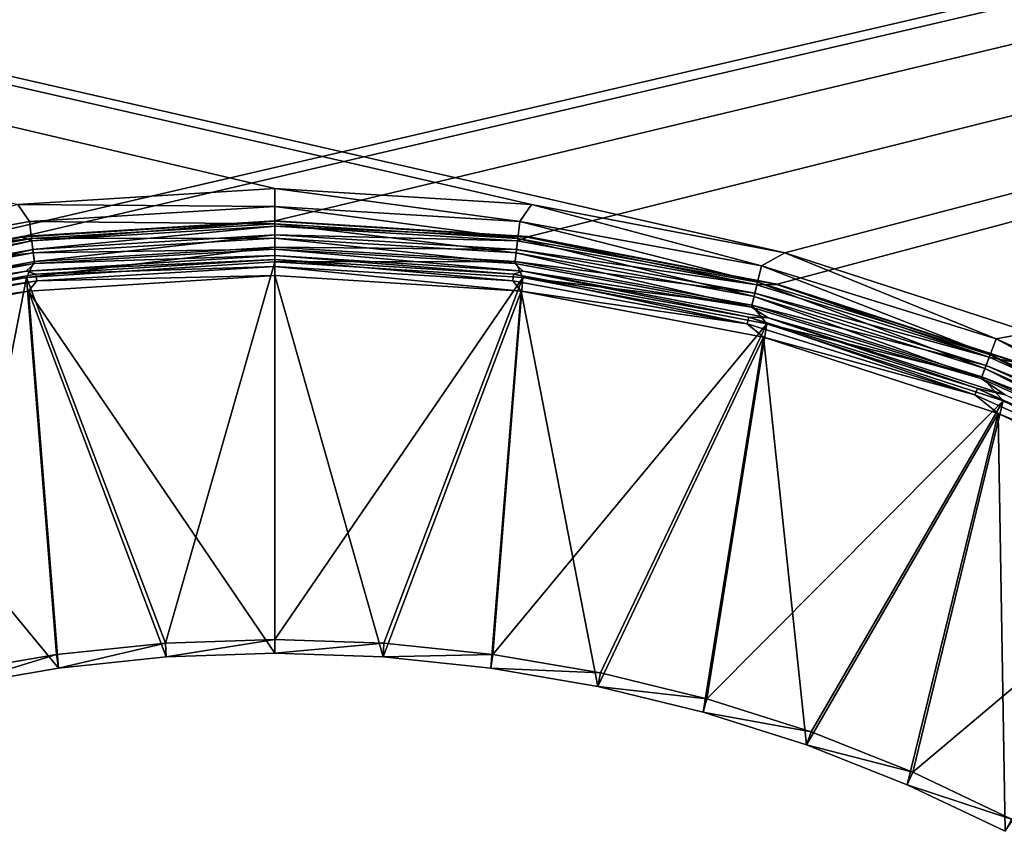
# Model space of a CAD drawing. Units: millimetres. Extents: x -500 to 500, y -255 to 255.
# Drawn here: x 221 to 250, y 81 to 104 of the extents above; entities that cross this region are included whole.
import ezdxf

# ---------------------------------------------------------------- set-up
doc = ezdxf.new("R2010")
doc.units = ezdxf.units.MM
doc.header["$LTSCALE"] = 65.185185
for name, color, linetype in [('316', 7, 'CONTINUOUS'), ('342', 7, 'CONTINUOUS'), ('371', 7, 'CONTINUOUS'), ('372', 7, 'CONTINUOUS'), ('373', 7, 'CONTINUOUS'), ('374', 7, 'CONTINUOUS'), ('375', 7, 'CONTINUOUS'), ('376', 7, 'CONTINUOUS'), ('377', 7, 'CONTINUOUS'), ('378', 7, 'CONTINUOUS'), ('379', 7, 'CONTINUOUS'), ('380', 7, 'CONTINUOUS'), ('381', 7, 'CONTINUOUS'), ('382', 7, 'CONTINUOUS'), ('383', 7, 'CONTINUOUS'), ('384', 7, 'CONTINUOUS'), ('385', 7, 'CONTINUOUS'), ('386', 7, 'CONTINUOUS')]:
    doc.layers.add(name, color=color, linetype=linetype)

msp = doc.modelspace()

# ---------------------------------------------------------------- linework, layer by layer
at = {"layer": '316', "linetype": 'Continuous'}
for points in [[(443.75, 150, -196), (13.75, 150, -196), (243.529, 97.598, -196), (443.75, 150, -196)], [(228.75, 99.464, -196), (13.75, 150, -196), (221.312, 98.997, -196), (228.75, 99.464, -196)], [(13.75, 150, -196), (228.75, 99.464, -196), (236.188, 98.997, -196), (13.75, 150, -196)], [(243.529, 97.598, -196), (13.75, 150, -196), (236.188, 98.997, -196), (243.529, 97.598, -196)], [(250.631, 95.291, -196), (443.75, 150, -196), (243.529, 97.598, -196), (250.631, 95.291, -196)]]:
    msp.add_3dface(points, dxfattribs=at)
at = {"layer": '342', "linetype": 'Continuous'}
for points in [[(443.75, 150, -197), (214.195, 96.687, -197), (13.75, 150, -197), (443.75, 150, -197)], [(221.415, 98.064, -197), (214.195, 96.687, -197), (443.75, 150, -197), (221.415, 98.064, -197)], [(228.75, 98.526, -197), (221.415, 98.064, -197), (443.75, 150, -197), (228.75, 98.526, -197)], [(236.085, 98.064, -197), (228.75, 98.526, -197), (443.75, 150, -197), (236.085, 98.064, -197)], [(243.305, 96.687, -197), (236.085, 98.064, -197), (443.75, 150, -197), (243.305, 96.687, -197)], [(250.295, 94.416, -197), (243.305, 96.687, -197), (443.75, 150, -197), (250.295, 94.416, -197)]]:
    msp.add_3dface(points, dxfattribs=at)
at = {"layer": '371', "linetype": 'Continuous'}
for points in [[(228.75, 86, -203), (231.889, 85.893, -203), (228.75, 96.939, -198.244), (228.75, 86, -203)], [(228.75, 96.939, -198.244), (231.889, 85.893, -203), (235.886, 96.49, -198.244), (228.75, 96.939, -198.244)], [(231.889, 85.893, -203), (235.014, 85.572, -203), (235.886, 96.49, -198.244), (231.889, 85.893, -203)], [(235.014, 85.572, -203), (238.109, 85.038, -203), (235.886, 96.49, -198.244), (235.014, 85.572, -203)], [(235.886, 96.49, -198.244), (238.109, 85.038, -203), (242.91, 95.15, -198.244), (235.886, 96.49, -198.244)], [(238.109, 85.038, -203), (241.161, 84.294, -203), (242.91, 95.15, -198.244), (238.109, 85.038, -203)], [(241.161, 84.294, -203), (244.154, 83.344, -203), (242.91, 95.15, -198.244), (241.161, 84.294, -203)], [(242.91, 95.15, -198.244), (244.154, 83.344, -203), (249.711, 92.941, -198.244), (242.91, 95.15, -198.244)], [(244.154, 83.344, -203), (247.076, 82.192, -203), (249.711, 92.941, -198.244), (244.154, 83.344, -203)], [(247.076, 82.192, -203), (249.913, 80.843, -203), (249.711, 92.941, -198.244), (247.076, 82.192, -203)], [(249.711, 92.941, -198.244), (249.913, 80.843, -203), (256.181, 89.896, -198.244), (249.711, 92.941, -198.244)]]:
    msp.add_3dface(points, dxfattribs=at)
at = {"layer": '372', "linetype": 'Continuous'}
for points in [[(228.75, 86, -203), (228.75, 96.939, -198.244), (221.614, 96.49, -198.244), (228.75, 86, -203)], [(214.59, 95.15, -198.244), (222.486, 85.572, -203), (221.614, 96.49, -198.244), (214.59, 95.15, -198.244)], [(225.611, 85.893, -203), (228.75, 86, -203), (221.614, 96.49, -198.244), (225.611, 85.893, -203)], [(222.486, 85.572, -203), (225.611, 85.893, -203), (221.614, 96.49, -198.244), (222.486, 85.572, -203)], [(219.391, 85.038, -203), (222.486, 85.572, -203), (214.59, 95.15, -198.244), (219.391, 85.038, -203)]]:
    msp.add_3dface(points, dxfattribs=at)
at = {"layer": '373', "linetype": 'Continuous'}
for points in [[(235.945, 97.063, -197.551), (228.75, 97.515, -197.551), (235.669, 96.981, -197.839), (235.945, 97.063, -197.551)], [(235.669, 96.981, -197.839), (228.75, 97.515, -197.551), (228.75, 97.399, -197.839), (235.669, 96.981, -197.839)], [(235.669, 96.981, -197.839), (228.75, 97.399, -197.839), (235.645, 96.784, -198.078), (235.669, 96.981, -197.839)], [(235.645, 96.784, -198.078), (228.75, 97.399, -197.839), (228.75, 97.201, -198.078), (235.645, 96.784, -198.078)], [(228.75, 96.939, -198.244), (235.886, 96.49, -198.244), (228.75, 97.201, -198.078), (228.75, 96.939, -198.244)], [(235.886, 96.49, -198.244), (235.645, 96.784, -198.078), (228.75, 97.201, -198.078), (235.886, 96.49, -198.244)], [(242.439, 95.538, -198.078), (235.669, 96.981, -197.839), (235.645, 96.784, -198.078), (242.439, 95.538, -198.078)], [(242.487, 95.731, -197.839), (235.945, 97.063, -197.551), (235.669, 96.981, -197.839), (242.487, 95.731, -197.839)], [(242.487, 95.731, -197.839), (235.669, 96.981, -197.839), (242.439, 95.538, -198.078), (242.487, 95.731, -197.839)], [(243.045, 95.71, -197.551), (235.945, 97.063, -197.551), (242.487, 95.731, -197.839), (243.045, 95.71, -197.551)], [(235.886, 96.49, -198.244), (242.439, 95.538, -198.078), (235.645, 96.784, -198.078), (235.886, 96.49, -198.244)], [(235.886, 96.49, -198.244), (242.91, 95.15, -198.244), (242.439, 95.538, -198.078), (235.886, 96.49, -198.244)], [(249.034, 93.484, -198.078), (242.487, 95.731, -197.839), (242.439, 95.538, -198.078), (249.034, 93.484, -198.078)], [(249.104, 93.669, -197.839), (243.045, 95.71, -197.551), (242.487, 95.731, -197.839), (249.104, 93.669, -197.839)], [(249.104, 93.669, -197.839), (242.487, 95.731, -197.839), (249.034, 93.484, -198.078), (249.104, 93.669, -197.839)], [(249.914, 93.479, -197.551), (243.045, 95.71, -197.551), (249.104, 93.669, -197.839), (249.914, 93.479, -197.551)], [(242.91, 95.15, -198.244), (249.034, 93.484, -198.078), (242.439, 95.538, -198.078), (242.91, 95.15, -198.244)], [(242.91, 95.15, -198.244), (249.711, 92.941, -198.244), (249.034, 93.484, -198.078), (242.91, 95.15, -198.244)], [(255.332, 90.649, -198.078), (249.104, 93.669, -197.839), (249.034, 93.484, -198.078), (255.332, 90.649, -198.078)], [(255.425, 90.824, -197.839), (249.914, 93.479, -197.551), (249.104, 93.669, -197.839), (255.425, 90.824, -197.839)], [(255.425, 90.824, -197.839), (249.104, 93.669, -197.839), (255.332, 90.649, -198.078), (255.425, 90.824, -197.839)], [(249.711, 92.941, -198.244), (255.332, 90.649, -198.078), (249.034, 93.484, -198.078), (249.711, 92.941, -198.244)], [(249.711, 92.941, -198.244), (256.181, 89.896, -198.244), (255.332, 90.649, -198.078), (249.711, 92.941, -198.244)]]:
    msp.add_3dface(points, dxfattribs=at)
at = {"layer": '374', "linetype": 'Continuous'}
for points in [[(228.75, 97.399, -197.839), (228.75, 97.515, -197.551), (221.555, 97.063, -197.551), (228.75, 97.399, -197.839)], [(228.75, 97.399, -197.839), (221.555, 97.063, -197.551), (221.831, 96.981, -197.839), (228.75, 97.399, -197.839)], [(228.75, 97.201, -198.078), (228.75, 97.399, -197.839), (221.831, 96.981, -197.839), (228.75, 97.201, -198.078)], [(221.555, 97.063, -197.551), (214.455, 95.71, -197.551), (215.013, 95.731, -197.839), (221.555, 97.063, -197.551)], [(221.831, 96.981, -197.839), (221.555, 97.063, -197.551), (215.013, 95.731, -197.839), (221.831, 96.981, -197.839)], [(221.831, 96.981, -197.839), (215.013, 95.731, -197.839), (221.855, 96.784, -198.078), (221.831, 96.981, -197.839)], [(228.75, 97.201, -198.078), (221.831, 96.981, -197.839), (221.855, 96.784, -198.078), (228.75, 97.201, -198.078)], [(228.75, 96.939, -198.244), (228.75, 97.201, -198.078), (221.855, 96.784, -198.078), (228.75, 96.939, -198.244)], [(221.855, 96.784, -198.078), (215.013, 95.731, -197.839), (215.061, 95.538, -198.078), (221.855, 96.784, -198.078)], [(221.614, 96.49, -198.244), (221.855, 96.784, -198.078), (215.061, 95.538, -198.078), (221.614, 96.49, -198.244)], [(221.614, 96.49, -198.244), (228.75, 96.939, -198.244), (221.855, 96.784, -198.078), (221.614, 96.49, -198.244)], [(214.59, 95.15, -198.244), (221.614, 96.49, -198.244), (215.061, 95.538, -198.078), (214.59, 95.15, -198.244)]]:
    msp.add_3dface(points, dxfattribs=at)
at = {"layer": '375', "linetype": 'Continuous'}
for points in [[(235.936, 96.886, -199.161), (228.75, 86.399, -203.917), (228.75, 97.338, -199.161), (235.936, 96.886, -199.161)], [(231.916, 86.291, -203.917), (228.75, 86.399, -203.917), (235.936, 96.886, -199.161), (231.916, 86.291, -203.917)], [(235.068, 85.967, -203.917), (231.916, 86.291, -203.917), (235.936, 96.886, -199.161), (235.068, 85.967, -203.917)], [(243.009, 95.536, -199.161), (235.068, 85.967, -203.917), (235.936, 96.886, -199.161), (243.009, 95.536, -199.161)], [(238.19, 85.428, -203.917), (235.068, 85.967, -203.917), (243.009, 95.536, -199.161), (238.19, 85.428, -203.917)], [(241.268, 84.678, -203.917), (238.19, 85.428, -203.917), (243.009, 95.536, -199.161), (241.268, 84.678, -203.917)], [(249.857, 93.311, -199.161), (241.268, 84.678, -203.917), (243.009, 95.536, -199.161), (249.857, 93.311, -199.161)], [(244.288, 83.72, -203.917), (241.268, 84.678, -203.917), (249.857, 93.311, -199.161), (244.288, 83.72, -203.917)], [(247.235, 82.557, -203.917), (244.288, 83.72, -203.917), (249.857, 93.311, -199.161), (247.235, 82.557, -203.917)], [(256.373, 90.245, -199.161), (247.235, 82.557, -203.917), (249.857, 93.311, -199.161), (256.373, 90.245, -199.161)], [(250.096, 81.197, -203.917), (247.235, 82.557, -203.917), (256.373, 90.245, -199.161), (250.096, 81.197, -203.917)]]:
    msp.add_3dface(points, dxfattribs=at)
at = {"layer": '376', "linetype": 'Continuous'}
for points in [[(228.75, 97.338, -199.161), (225.584, 86.291, -203.917), (221.564, 96.886, -199.161), (228.75, 97.338, -199.161)], [(228.75, 86.399, -203.917), (225.584, 86.291, -203.917), (228.75, 97.338, -199.161), (228.75, 86.399, -203.917)], [(221.564, 96.886, -199.161), (219.31, 85.428, -203.917), (214.491, 95.536, -199.161), (221.564, 96.886, -199.161)], [(222.432, 85.967, -203.917), (219.31, 85.428, -203.917), (221.564, 96.886, -199.161), (222.432, 85.967, -203.917)], [(225.584, 86.291, -203.917), (222.432, 85.967, -203.917), (221.564, 96.886, -199.161), (225.584, 86.291, -203.917)]]:
    msp.add_3dface(points, dxfattribs=at)
at = {"layer": '377', "linetype": 'Continuous'}
for points in [[(228.75, 98.512, -197.665), (236.073, 98.051, -197.665), (228.75, 98.368, -198.138), (228.75, 98.512, -197.665)], [(228.75, 98.368, -198.138), (236.073, 98.051, -197.665), (235.786, 97.943, -198.138), (228.75, 98.368, -198.138)], [(228.75, 98.368, -198.138), (235.786, 97.943, -198.138), (228.75, 98.114, -198.562), (228.75, 98.368, -198.138)], [(228.75, 98.114, -198.562), (235.786, 97.943, -198.138), (235.755, 97.69, -198.562), (228.75, 98.114, -198.562)], [(228.75, 98.114, -198.562), (235.755, 97.69, -198.562), (228.75, 97.762, -198.91), (228.75, 98.114, -198.562)], [(235.786, 97.943, -198.138), (242.718, 96.672, -198.138), (235.755, 97.69, -198.562), (235.786, 97.943, -198.138)], [(235.786, 97.943, -198.138), (236.073, 98.051, -197.665), (242.718, 96.672, -198.138), (235.786, 97.943, -198.138)], [(236.073, 98.051, -197.665), (243.292, 96.676, -197.665), (242.718, 96.672, -198.138), (236.073, 98.051, -197.665)], [(228.75, 97.338, -199.161), (228.75, 97.762, -198.91), (235.712, 97.341, -198.91), (228.75, 97.338, -199.161)], [(228.75, 97.762, -198.91), (235.755, 97.69, -198.562), (235.712, 97.341, -198.91), (228.75, 97.762, -198.91)], [(235.755, 97.69, -198.562), (242.657, 96.425, -198.562), (235.712, 97.341, -198.91), (235.755, 97.69, -198.562)], [(235.755, 97.69, -198.562), (242.718, 96.672, -198.138), (242.657, 96.425, -198.562), (235.755, 97.69, -198.562)], [(235.936, 96.886, -199.161), (228.75, 97.338, -199.161), (235.712, 97.341, -198.91), (235.936, 96.886, -199.161)], [(235.936, 96.886, -199.161), (235.712, 97.341, -198.91), (242.573, 96.084, -198.91), (235.936, 96.886, -199.161)], [(235.712, 97.341, -198.91), (242.657, 96.425, -198.562), (242.573, 96.084, -198.91), (235.712, 97.341, -198.91)], [(243.009, 95.536, -199.161), (235.936, 96.886, -199.161), (242.573, 96.084, -198.91), (243.009, 95.536, -199.161)], [(242.657, 96.425, -198.562), (249.357, 94.337, -198.562), (242.573, 96.084, -198.91), (242.657, 96.425, -198.562)], [(242.718, 96.672, -198.138), (249.448, 94.575, -198.138), (242.657, 96.425, -198.562), (242.718, 96.672, -198.138)], [(242.657, 96.425, -198.562), (249.448, 94.575, -198.138), (249.357, 94.337, -198.562), (242.657, 96.425, -198.562)], [(242.718, 96.672, -198.138), (243.292, 96.676, -197.665), (249.448, 94.575, -198.138), (242.718, 96.672, -198.138)], [(243.292, 96.676, -197.665), (250.281, 94.406, -197.665), (249.448, 94.575, -198.138), (243.292, 96.676, -197.665)], [(243.009, 95.536, -199.161), (242.573, 96.084, -198.91), (249.233, 94.009, -198.91), (243.009, 95.536, -199.161)], [(242.573, 96.084, -198.91), (249.357, 94.337, -198.562), (249.233, 94.009, -198.91), (242.573, 96.084, -198.91)], [(249.857, 93.311, -199.161), (243.009, 95.536, -199.161), (249.233, 94.009, -198.91), (249.857, 93.311, -199.161)], [(249.448, 94.575, -198.138), (255.875, 91.683, -198.138), (249.357, 94.337, -198.562), (249.448, 94.575, -198.138)], [(249.448, 94.575, -198.138), (250.281, 94.406, -197.665), (255.875, 91.683, -198.138), (249.448, 94.575, -198.138)], [(249.357, 94.337, -198.562), (255.757, 91.457, -198.562), (249.233, 94.009, -198.91), (249.357, 94.337, -198.562)], [(249.357, 94.337, -198.562), (255.875, 91.683, -198.138), (255.757, 91.457, -198.562), (249.357, 94.337, -198.562)], [(249.857, 93.311, -199.161), (249.233, 94.009, -198.91), (255.593, 91.146, -198.91), (249.857, 93.311, -199.161)], [(249.233, 94.009, -198.91), (255.757, 91.457, -198.562), (255.593, 91.146, -198.91), (249.233, 94.009, -198.91)], [(256.373, 90.245, -199.161), (249.857, 93.311, -199.161), (255.593, 91.146, -198.91), (256.373, 90.245, -199.161)]]:
    msp.add_3dface(points, dxfattribs=at)
at = {"layer": '378', "linetype": 'Continuous'}
for points in [[(221.427, 98.051, -197.665), (228.75, 98.512, -197.665), (221.714, 97.943, -198.138), (221.427, 98.051, -197.665)], [(228.75, 98.512, -197.665), (228.75, 98.368, -198.138), (221.714, 97.943, -198.138), (228.75, 98.512, -197.665)], [(221.714, 97.943, -198.138), (228.75, 98.368, -198.138), (221.745, 97.69, -198.562), (221.714, 97.943, -198.138)], [(228.75, 98.368, -198.138), (228.75, 98.114, -198.562), (221.745, 97.69, -198.562), (228.75, 98.368, -198.138)], [(214.208, 96.676, -197.665), (221.427, 98.051, -197.665), (214.782, 96.672, -198.138), (214.208, 96.676, -197.665)], [(214.782, 96.672, -198.138), (221.427, 98.051, -197.665), (221.714, 97.943, -198.138), (214.782, 96.672, -198.138)], [(214.782, 96.672, -198.138), (221.714, 97.943, -198.138), (214.843, 96.425, -198.562), (214.782, 96.672, -198.138)], [(214.843, 96.425, -198.562), (221.714, 97.943, -198.138), (221.745, 97.69, -198.562), (214.843, 96.425, -198.562)], [(221.745, 97.69, -198.562), (228.75, 98.114, -198.562), (221.788, 97.341, -198.91), (221.745, 97.69, -198.562)], [(228.75, 98.114, -198.562), (228.75, 97.762, -198.91), (221.788, 97.341, -198.91), (228.75, 98.114, -198.562)], [(214.843, 96.425, -198.562), (221.745, 97.69, -198.562), (214.927, 96.084, -198.91), (214.843, 96.425, -198.562)], [(214.927, 96.084, -198.91), (221.745, 97.69, -198.562), (221.788, 97.341, -198.91), (214.927, 96.084, -198.91)], [(228.75, 97.338, -199.161), (221.564, 96.886, -199.161), (228.75, 97.762, -198.91), (228.75, 97.338, -199.161)], [(228.75, 97.762, -198.91), (221.564, 96.886, -199.161), (221.788, 97.341, -198.91), (228.75, 97.762, -198.91)], [(221.564, 96.886, -199.161), (214.927, 96.084, -198.91), (221.788, 97.341, -198.91), (221.564, 96.886, -199.161)], [(221.564, 96.886, -199.161), (214.491, 95.536, -199.161), (214.927, 96.084, -198.91), (221.564, 96.886, -199.161)]]:
    msp.add_3dface(points, dxfattribs=at)
at = {"layer": '379', "linetype": 'Continuous'}
for points in [[(236.075, 98.066, -197.496), (228.75, 98.526, -197.496), (236.085, 98.064, -197), (236.075, 98.066, -197.496)], [(236.085, 98.064, -197), (228.75, 98.526, -197.496), (228.75, 98.526, -197), (236.085, 98.064, -197)], [(243.296, 96.69, -197.496), (236.075, 98.066, -197.496), (236.085, 98.064, -197), (243.296, 96.69, -197.496)], [(243.305, 96.687, -197), (243.296, 96.69, -197.496), (236.085, 98.064, -197), (243.305, 96.687, -197)], [(250.287, 94.419, -197.496), (243.296, 96.69, -197.496), (243.305, 96.687, -197), (250.287, 94.419, -197.496)], [(250.295, 94.416, -197), (250.287, 94.419, -197.496), (243.305, 96.687, -197), (250.295, 94.416, -197)]]:
    msp.add_3dface(points, dxfattribs=at)
at = {"layer": '380', "linetype": 'Continuous'}
for points in [[(228.75, 98.526, -197), (221.425, 98.066, -197.496), (221.415, 98.064, -197), (228.75, 98.526, -197)], [(228.75, 98.526, -197), (228.75, 98.526, -197.496), (221.425, 98.066, -197.496), (228.75, 98.526, -197)], [(221.415, 98.064, -197), (214.204, 96.69, -197.496), (214.195, 96.687, -197), (221.415, 98.064, -197)], [(221.425, 98.066, -197.496), (214.204, 96.69, -197.496), (221.415, 98.064, -197), (221.425, 98.066, -197.496)]]:
    msp.add_3dface(points, dxfattribs=at)
at = {"layer": '381', "linetype": 'Continuous'}
for points in [[(231.916, 86.291, -203.917), (228.75, 86, -203), (228.75, 86.399, -203.917), (231.916, 86.291, -203.917)], [(231.889, 85.893, -203), (228.75, 86, -203), (231.916, 86.291, -203.917), (231.889, 85.893, -203)], [(235.068, 85.967, -203.917), (231.889, 85.893, -203), (231.916, 86.291, -203.917), (235.068, 85.967, -203.917)], [(235.014, 85.572, -203), (231.889, 85.893, -203), (235.068, 85.967, -203.917), (235.014, 85.572, -203)], [(238.19, 85.428, -203.917), (235.014, 85.572, -203), (235.068, 85.967, -203.917), (238.19, 85.428, -203.917)], [(238.109, 85.038, -203), (235.014, 85.572, -203), (238.19, 85.428, -203.917), (238.109, 85.038, -203)], [(241.268, 84.678, -203.917), (238.109, 85.038, -203), (238.19, 85.428, -203.917), (241.268, 84.678, -203.917)], [(241.161, 84.294, -203), (238.109, 85.038, -203), (241.268, 84.678, -203.917), (241.161, 84.294, -203)], [(244.288, 83.72, -203.917), (241.161, 84.294, -203), (241.268, 84.678, -203.917), (244.288, 83.72, -203.917)], [(244.154, 83.344, -203), (241.161, 84.294, -203), (244.288, 83.72, -203.917), (244.154, 83.344, -203)], [(247.235, 82.557, -203.917), (244.154, 83.344, -203), (244.288, 83.72, -203.917), (247.235, 82.557, -203.917)], [(247.076, 82.192, -203), (244.154, 83.344, -203), (247.235, 82.557, -203.917), (247.076, 82.192, -203)], [(250.096, 81.197, -203.917), (247.076, 82.192, -203), (247.235, 82.557, -203.917), (250.096, 81.197, -203.917)], [(249.913, 80.843, -203), (247.076, 82.192, -203), (250.096, 81.197, -203.917), (249.913, 80.843, -203)]]:
    msp.add_3dface(points, dxfattribs=at)
at = {"layer": '382', "linetype": 'Continuous'}
for points in [[(225.584, 86.291, -203.917), (222.486, 85.572, -203), (222.432, 85.967, -203.917), (225.584, 86.291, -203.917)], [(225.611, 85.893, -203), (222.486, 85.572, -203), (225.584, 86.291, -203.917), (225.611, 85.893, -203)], [(228.75, 86.399, -203.917), (225.611, 85.893, -203), (225.584, 86.291, -203.917), (228.75, 86.399, -203.917)], [(228.75, 86, -203), (225.611, 85.893, -203), (228.75, 86.399, -203.917), (228.75, 86, -203)], [(222.432, 85.967, -203.917), (219.391, 85.038, -203), (219.31, 85.428, -203.917), (222.432, 85.967, -203.917)], [(222.486, 85.572, -203), (219.391, 85.038, -203), (222.432, 85.967, -203.917), (222.486, 85.572, -203)]]:
    msp.add_3dface(points, dxfattribs=at)
at = {"layer": '383', "linetype": 'Continuous'}
for points in [[(228.75, 99.464, -196), (221.312, 98.997, -196), (228.75, 98.934, -196.071), (228.75, 99.464, -196)], [(221.646, 98.504, -196.071), (221.312, 98.997, -196), (214.646, 97.221, -196.071), (221.646, 98.504, -196.071)], [(228.75, 98.934, -196.071), (221.312, 98.997, -196), (221.646, 98.504, -196.071), (228.75, 98.934, -196.071)], [(228.75, 98.44, -196.282), (228.75, 98.934, -196.071), (221.646, 98.504, -196.071), (228.75, 98.44, -196.282)], [(221.646, 98.504, -196.071), (214.646, 97.221, -196.071), (221.706, 98.014, -196.282), (221.646, 98.504, -196.071)], [(228.75, 98.44, -196.282), (221.646, 98.504, -196.071), (221.706, 98.014, -196.282), (228.75, 98.44, -196.282)], [(228.75, 98.02, -196.616), (228.75, 98.44, -196.282), (221.706, 98.014, -196.282), (228.75, 98.02, -196.616)], [(221.706, 98.014, -196.282), (214.646, 97.221, -196.071), (214.764, 96.742, -196.282), (221.706, 98.014, -196.282)], [(221.706, 98.014, -196.282), (214.764, 96.742, -196.282), (221.756, 97.597, -196.616), (221.706, 98.014, -196.282)], [(228.75, 98.02, -196.616), (221.706, 98.014, -196.282), (221.756, 97.597, -196.616), (228.75, 98.02, -196.616)], [(228.75, 97.704, -197.05), (228.75, 98.02, -196.616), (221.756, 97.597, -196.616), (228.75, 97.704, -197.05)], [(221.756, 97.597, -196.616), (214.764, 96.742, -196.282), (214.865, 96.334, -196.616), (221.756, 97.597, -196.616)], [(221.756, 97.597, -196.616), (214.865, 96.334, -196.616), (221.795, 97.283, -197.05), (221.756, 97.597, -196.616)], [(228.75, 97.704, -197.05), (221.756, 97.597, -196.616), (221.795, 97.283, -197.05), (228.75, 97.704, -197.05)], [(228.75, 97.515, -197.551), (228.75, 97.704, -197.05), (221.795, 97.283, -197.05), (228.75, 97.515, -197.551)], [(221.795, 97.283, -197.05), (214.865, 96.334, -196.616), (214.941, 96.027, -197.05), (221.795, 97.283, -197.05)], [(221.555, 97.063, -197.551), (221.795, 97.283, -197.05), (214.941, 96.027, -197.05), (221.555, 97.063, -197.551)], [(221.555, 97.063, -197.551), (228.75, 97.515, -197.551), (221.795, 97.283, -197.05), (221.555, 97.063, -197.551)], [(214.455, 95.71, -197.551), (221.555, 97.063, -197.551), (214.941, 96.027, -197.05), (214.455, 95.71, -197.551)]]:
    msp.add_3dface(points, dxfattribs=at)
at = {"layer": '384', "linetype": 'Continuous'}
for points in [[(236.188, 98.997, -196), (228.75, 99.464, -196), (235.854, 98.504, -196.071), (236.188, 98.997, -196)], [(235.854, 98.504, -196.071), (228.75, 99.464, -196), (228.75, 98.934, -196.071), (235.854, 98.504, -196.071)], [(242.854, 97.221, -196.071), (236.188, 98.997, -196), (235.854, 98.504, -196.071), (242.854, 97.221, -196.071)], [(243.529, 97.598, -196), (236.188, 98.997, -196), (242.854, 97.221, -196.071), (243.529, 97.598, -196)], [(235.854, 98.504, -196.071), (228.75, 98.934, -196.071), (235.794, 98.014, -196.282), (235.854, 98.504, -196.071)], [(235.794, 98.014, -196.282), (228.75, 98.934, -196.071), (228.75, 98.44, -196.282), (235.794, 98.014, -196.282)], [(235.794, 98.014, -196.282), (228.75, 98.44, -196.282), (235.744, 97.597, -196.616), (235.794, 98.014, -196.282)], [(235.744, 97.597, -196.616), (228.75, 98.44, -196.282), (228.75, 98.02, -196.616), (235.744, 97.597, -196.616)], [(242.736, 96.742, -196.282), (235.854, 98.504, -196.071), (235.794, 98.014, -196.282), (242.736, 96.742, -196.282)], [(242.854, 97.221, -196.071), (235.854, 98.504, -196.071), (242.736, 96.742, -196.282), (242.854, 97.221, -196.071)], [(235.744, 97.597, -196.616), (228.75, 98.02, -196.616), (235.705, 97.283, -197.05), (235.744, 97.597, -196.616)], [(235.705, 97.283, -197.05), (228.75, 98.02, -196.616), (228.75, 97.704, -197.05), (235.705, 97.283, -197.05)], [(242.635, 96.334, -196.616), (235.794, 98.014, -196.282), (235.744, 97.597, -196.616), (242.635, 96.334, -196.616)], [(242.736, 96.742, -196.282), (235.794, 98.014, -196.282), (242.635, 96.334, -196.616), (242.736, 96.742, -196.282)], [(228.75, 97.515, -197.551), (235.945, 97.063, -197.551), (228.75, 97.704, -197.05), (228.75, 97.515, -197.551)], [(235.945, 97.063, -197.551), (235.705, 97.283, -197.05), (228.75, 97.704, -197.05), (235.945, 97.063, -197.551)], [(242.559, 96.027, -197.05), (235.744, 97.597, -196.616), (235.705, 97.283, -197.05), (242.559, 96.027, -197.05)], [(242.635, 96.334, -196.616), (235.744, 97.597, -196.616), (242.559, 96.027, -197.05), (242.635, 96.334, -196.616)], [(249.648, 95.104, -196.071), (243.529, 97.598, -196), (242.854, 97.221, -196.071), (249.648, 95.104, -196.071)], [(250.631, 95.291, -196), (243.529, 97.598, -196), (249.648, 95.104, -196.071), (250.631, 95.291, -196)], [(235.945, 97.063, -197.551), (242.559, 96.027, -197.05), (235.705, 97.283, -197.05), (235.945, 97.063, -197.551)], [(235.945, 97.063, -197.551), (243.045, 95.71, -197.551), (242.559, 96.027, -197.05), (235.945, 97.063, -197.551)], [(249.473, 94.643, -196.282), (242.854, 97.221, -196.071), (242.736, 96.742, -196.282), (249.473, 94.643, -196.282)], [(249.648, 95.104, -196.071), (242.854, 97.221, -196.071), (249.473, 94.643, -196.282), (249.648, 95.104, -196.071)], [(249.324, 94.25, -196.616), (242.736, 96.742, -196.282), (242.635, 96.334, -196.616), (249.324, 94.25, -196.616)], [(249.473, 94.643, -196.282), (242.736, 96.742, -196.282), (249.324, 94.25, -196.616), (249.473, 94.643, -196.282)], [(249.212, 93.954, -197.05), (242.635, 96.334, -196.616), (242.559, 96.027, -197.05), (249.212, 93.954, -197.05)], [(249.324, 94.25, -196.616), (242.635, 96.334, -196.616), (249.212, 93.954, -197.05), (249.324, 94.25, -196.616)], [(243.045, 95.71, -197.551), (249.212, 93.954, -197.05), (242.559, 96.027, -197.05), (243.045, 95.71, -197.551)], [(243.045, 95.71, -197.551), (249.914, 93.479, -197.551), (249.212, 93.954, -197.05), (243.045, 95.71, -197.551)], [(256.138, 92.183, -196.071), (250.631, 95.291, -196), (249.648, 95.104, -196.071), (256.138, 92.183, -196.071)], [(255.909, 91.746, -196.282), (249.648, 95.104, -196.071), (249.473, 94.643, -196.282), (255.909, 91.746, -196.282)], [(256.138, 92.183, -196.071), (249.648, 95.104, -196.071), (255.909, 91.746, -196.282), (256.138, 92.183, -196.071)], [(255.713, 91.374, -196.616), (249.473, 94.643, -196.282), (249.324, 94.25, -196.616), (255.713, 91.374, -196.616)], [(255.909, 91.746, -196.282), (249.473, 94.643, -196.282), (255.713, 91.374, -196.616), (255.909, 91.746, -196.282)], [(255.566, 91.094, -197.05), (249.324, 94.25, -196.616), (249.212, 93.954, -197.05), (255.566, 91.094, -197.05)], [(255.713, 91.374, -196.616), (249.324, 94.25, -196.616), (255.566, 91.094, -197.05), (255.713, 91.374, -196.616)], [(249.914, 93.479, -197.551), (255.566, 91.094, -197.05), (249.212, 93.954, -197.05), (249.914, 93.479, -197.551)]]:
    msp.add_3dface(points, dxfattribs=at)
at = {"layer": '385', "linetype": 'Continuous'}
for points in [[(228.75, 98.526, -197.496), (236.075, 98.066, -197.496), (228.75, 98.522, -197.581), (228.75, 98.526, -197.496)], [(236.075, 98.066, -197.496), (228.75, 98.512, -197.665), (228.75, 98.522, -197.581), (236.075, 98.066, -197.496)], [(228.75, 98.512, -197.665), (236.075, 98.066, -197.496), (236.073, 98.051, -197.665), (228.75, 98.512, -197.665)], [(236.075, 98.066, -197.496), (243.296, 96.69, -197.496), (236.073, 98.051, -197.665), (236.075, 98.066, -197.496)], [(236.073, 98.051, -197.665), (243.296, 96.69, -197.496), (243.292, 96.676, -197.665), (236.073, 98.051, -197.665)], [(243.296, 96.69, -197.496), (250.287, 94.419, -197.496), (243.292, 96.676, -197.665), (243.296, 96.69, -197.496)], [(243.292, 96.676, -197.665), (250.287, 94.419, -197.496), (250.281, 94.406, -197.665), (243.292, 96.676, -197.665)]]:
    msp.add_3dface(points, dxfattribs=at)
at = {"layer": '386', "linetype": 'Continuous'}
for points in [[(221.425, 98.066, -197.496), (228.75, 98.526, -197.496), (221.427, 98.051, -197.665), (221.425, 98.066, -197.496)], [(221.427, 98.051, -197.665), (228.75, 98.526, -197.496), (228.75, 98.522, -197.581), (221.427, 98.051, -197.665)], [(228.75, 98.512, -197.665), (221.427, 98.051, -197.665), (228.75, 98.522, -197.581), (228.75, 98.512, -197.665)], [(214.204, 96.69, -197.496), (221.425, 98.066, -197.496), (214.208, 96.676, -197.665), (214.204, 96.69, -197.496)], [(214.208, 96.676, -197.665), (221.425, 98.066, -197.496), (221.427, 98.051, -197.665), (214.208, 96.676, -197.665)]]:
    msp.add_3dface(points, dxfattribs=at)

doc.saveas('drawing.dxf')
